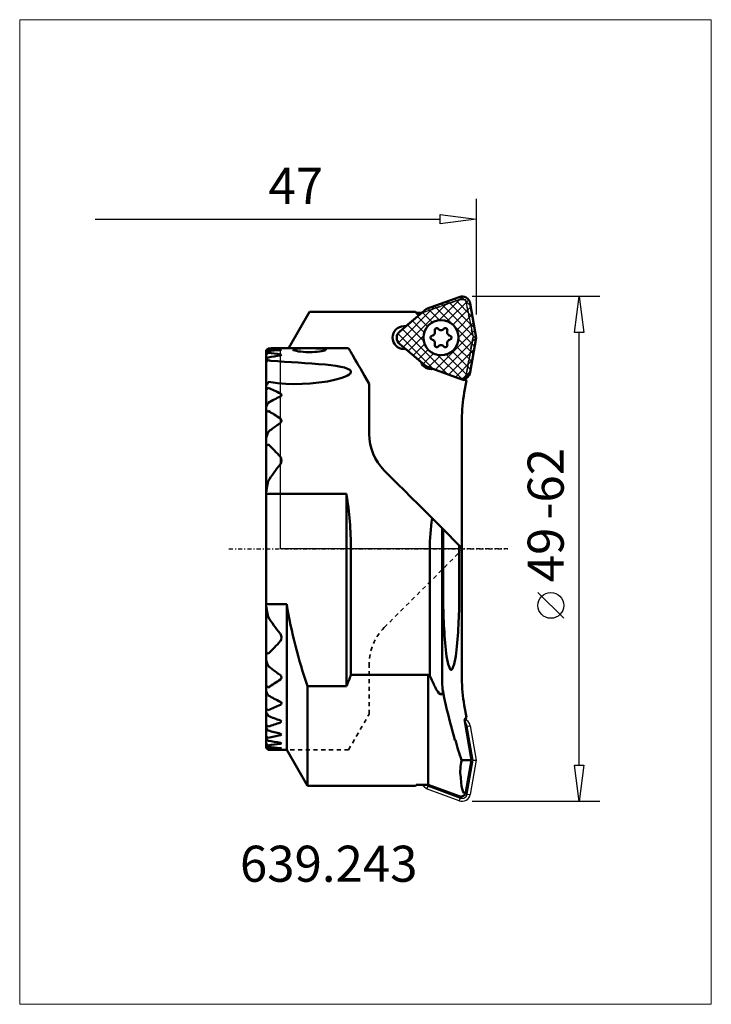
# Model space of a CAD drawing. Extents: x -25.3 to 41.8, y -44.2 to 51.4.
import ezdxf

# ---------------------------------------------------------------- set-up
doc = ezdxf.new("R2010")
doc.units = 0
doc.header["$MEASUREMENT"] = 0
doc.linetypes.add('DASH', pattern=[0.75, 0.4, -0.35])
doc.linetypes.add('LONGDASH_DASH', pattern=[0.85, 0.4, -0.2, 0.05, -0.2])
for name, color, linetype, lineweight in [('1', 4, 'Continuous', 50), ('2', 7, 'Continuous', 25), ('3', 1, 'DASH', 35), ('4', 2, 'LONGDASH_DASH', 25), ('7', 5, 'Continuous', 18), ('CUT', 1, 'Continuous', 25), ('INFTOTAL', 9, 'Continuous', 18), ('NOCUT', 7, 'Continuous', 25), ('SK2', 7, 'Continuous', 25), ('SK4', 2, 'LONGDASH_DASH', 25)]:
    doc.layers.add(name, color=color, linetype=linetype, lineweight=lineweight)
doc.layers.add('SK6', color=5, linetype='Continuous')
doc.styles.add('BMG_Text', font='monos.ttf', dxfattribs={"height": 3.5})

msp = doc.modelspace()

# ---------------------------------------------------------------- hatches: boundary and pattern name
at = {"layer": '7'}
h = msp.add_hatch(dxfattribs=at)
h.set_pattern_fill('ANSI37', color=256, scale=5, angle=90, style=0)
h.set_pattern_definition([(135, (-76.07107, -14.47474), (-0.4419417, -0.4419417), []), (225, (-76.07107, -14.47474), (0.4419417, -0.4419417), [])])
h.paths.add_polyline_path([(18.998, 20.5), (18.41, 23.839, 0.466308), (17.348, 24.452), (14.162, 23.292), (11.565, 21.113, 0.466308), (11.565, 19.887), (14.154, 17.713), (17.348, 16.549, 0.466308), (18.41, 17.161)])
h.paths.add_polyline_path([(13.876, 20.511, -1), (17.276, 20.511, -1)], flags=16)

# ---------------------------------------------------------------- linework, layer by layer
at = {"layer": '1'}
for p, q in [((17.348, 24.452), (14.162, 23.292)), ((0.8, 19.51), (2.821, 23.01)), ((13.09, 23.01), (2.821, 23.01)), ((14.162, 23.292), (11.565, 21.113)), ((13.394, 22.648), (13.09, 23.01)), ((18.998, 20.5), (18.41, 23.839)), ((12.158, 21.611), (13.701, 22.905)), ((13.178, 22.905), (13.701, 22.905)), ((11.976, 21.611), (12.158, 21.611)), ((18.41, 17.161), (18.998, 20.5)), ((-1.4, 19.259), (-1.4, 19.238)), ((-1.4, 19.238), (-1.4, 18.953)), ((-1.2, 19.471), (-1.3, 19.368)), ((-1.3, 19.325), (-1.2, 19.42)), ((-1.2, 19.199), (-1.3, 19.087)), ((0.013, 19.489), (-0.017, 19.489)), ((-0.017, 19.35), (0.034, 19.345)), ((-0.007, 19.306), (-0.017, 19.305)), ((0.042, 19.313), (-0.007, 19.306)), ((0.056, 19.489), (0.013, 19.489)), ((0.034, 19.345), (0.069, 19.338)), ((0.073, 19.321), (0.042, 19.313)), ((6.6, 19.489), (0.056, 19.489)), ((0.069, 19.338), (0.082, 19.329)), ((0.082, 19.329), (0.073, 19.321)), ((1.223, 19.388), (1.2, 19.359)), ((1.2, 19.359), (1.223, 19.326)), ((1.289, 19.413), (1.223, 19.388)), ((1.223, 19.326), (1.29, 19.291)), ((1.399, 19.433), (1.289, 19.413)), ((1.29, 19.291), (1.4, 19.253)), ((1.548, 19.449), (1.399, 19.433)), ((1.4, 19.253), (1.551, 19.217)), ((1.732, 19.461), (1.548, 19.449)), ((1.551, 19.217), (1.739, 19.182)), ((1.947, 19.469), (1.732, 19.461)), ((1.739, 19.182), (1.958, 19.152)), ((2.187, 19.474), (1.947, 19.469)), ((1.958, 19.152), (2.2, 19.129)), ((2.443, 19.477), (2.187, 19.474)), ((2.2, 19.129), (2.459, 19.113)), ((2.71, 19.479), (2.443, 19.477)), ((2.979, 19.478), (2.71, 19.479)), ((3.243, 19.476), (2.979, 19.478)), ((3.065, 19.11), (3.323, 19.123)), ((3.495, 19.473), (3.243, 19.476)), ((3.323, 19.123), (3.565, 19.144)), ((3.726, 19.467), (3.495, 19.473)), ((3.565, 19.144), (3.786, 19.171)), ((3.932, 19.457), (3.726, 19.467)), ((3.786, 19.171), (3.982, 19.203)), ((4.106, 19.444), (3.932, 19.457)), ((3.982, 19.203), (4.145, 19.239)), ((4.243, 19.427), (4.106, 19.444)), ((4.145, 19.239), (4.271, 19.276)), ((4.339, 19.405), (4.243, 19.427)), ((4.271, 19.276), (4.356, 19.312)), ((4.391, 19.378), (4.339, 19.405)), ((4.356, 19.312), (4.397, 19.347)), ((4.397, 19.347), (4.391, 19.378)), ((6.6, 19.489), (6.61, 19.472)), ((6.61, 19.472), (6.636, 19.427)), ((6.636, 19.427), (6.678, 19.355)), ((6.678, 19.355), (6.735, 19.255)), ((6.735, 19.255), (6.808, 19.129)), ((6.808, 19.129), (6.897, 18.975)), ((11.565, 19.887), (14.154, 17.713)), ((12.133, 19.411), (11.976, 19.411)), ((12.133, 19.411), (13.641, 18.145)), ((-1.4, 18.953), (-1.4, 18.889)), ((-1.4, 18.889), (-1.4, 18.305)), ((-1.4, 18.305), (-1.4, 18.193)), ((-1.4, 18.193), (-1.398, 18.185)), ((-1.4, 18.193), (-1.4, 15.787)), ((-1.398, 18.185), (-1.385, 18.182)), ((-1.385, 18.182), (-1.364, 18.191)), ((-1.364, 18.191), (-1.335, 18.209)), ((-1.335, 18.209), (-1.3, 18.237)), ((-1.3, 18.954), (-1.2, 19.044)), ((-1.2, 18.589), (-1.3, 18.466)), ((-1.3, 18.237), (-1.2, 18.323)), ((-0.017, 18.883), (0.034, 18.872)), ((0.04, 18.805), (-0.017, 18.791)), ((0.034, 18.872), (0.069, 18.857)), ((0.073, 18.821), (0.04, 18.805)), ((0.069, 18.857), (0.082, 18.839)), ((0.082, 18.839), (0.073, 18.821)), ((2.459, 19.113), (2.8, 19.106)), ((2.8, 19.106), (3.065, 19.11)), ((6.897, 18.975), (7.001, 18.795)), ((7.001, 18.795), (7.12, 18.588)), ((7.12, 18.588), (7.255, 18.355)), ((7.255, 18.355), (7.404, 18.097)), ((4.355, 17.891), (4.872, 17.845)), ((4.872, 17.845), (5.377, 17.781)), ((5.377, 17.781), (5.862, 17.694)), ((5.862, 17.694), (6.206, 17.608)), ((6.206, 17.608), (6.512, 17.498)), ((6.512, 17.498), (6.713, 17.38)), ((6.713, 17.38), (6.782, 17.31)), ((6.782, 17.31), (6.822, 17.234)), ((6.822, 17.234), (6.827, 17.163)), ((7.404, 18.097), (7.568, 17.813)), ((7.568, 17.813), (7.746, 17.503)), ((7.746, 17.503), (7.939, 17.17)), ((17.348, 16.549), (14.154, 17.713)), ((14.793, 17.479), (17.348, 16.549)), ((4.559, 16.268), (3.728, 16.147)), ((5.358, 16.433), (4.559, 16.268)), ((5.853, 16.569), (5.358, 16.433)), ((6.306, 16.735), (5.853, 16.569)), ((6.503, 16.832), (6.306, 16.735)), ((6.669, 16.94), (6.503, 16.832)), ((6.749, 17.014), (6.669, 16.94)), ((6.805, 17.092), (6.749, 17.014)), ((6.827, 17.163), (6.805, 17.092)), ((7.939, 17.17), (8.146, 16.812)), ((8.146, 16.812), (8.366, 16.43)), ((8.366, 16.43), (8.6, 16.025)), ((17.348, 16.549), (17.826, 16.37)), ((18.032, 16.345), (17.604, 16.501)), ((17.826, 16.37), (17.842, 16.414)), ((17.826, 15.178), (18.032, 16.345)), ((17.961, 16.48), (17.829, 16.528)), ((17.844, 16.532), (17.843, 16.523)), ((17.846, 16.532), (17.844, 16.527)), ((18.032, 16.345), (17.961, 16.48)), ((-1.4, 15.787), (-1.4, 15.553)), ((-1.4, 15.553), (-1.398, 15.534)), ((-1.4, 15.553), (-1.4, 13.697)), ((-1.398, 15.534), (-1.387, 15.517)), ((-1.387, 15.517), (-1.369, 15.513)), ((-1.369, 15.513), (-1.346, 15.52)), ((-1.346, 15.52), (-1.311, 15.541)), ((-1.311, 15.541), (-1.3, 15.55)), ((-1.2, 16.188), (-1.3, 16.029)), ((-1.3, 15.55), (-1.2, 15.631)), ((0.499, 16.038), (-0.284, 16.107)), ((1.294, 16.011), (0.499, 16.038)), ((2.091, 16.022), (1.294, 16.011)), ((2.883, 16.066), (2.091, 16.022)), ((3.728, 16.147), (2.883, 16.066)), ((8.6, 16.025), (8.6, 11.161)), ((-1.4, 13.697), (-1.4, 13.365)), ((-1.2, 14.198), (-1.3, 14.005)), ((-1.3, 13.329), (-1.2, 13.413)), ((-1.4, 13.365), (-1.396, 13.33)), ((-1.4, 13.365), (-1.4, 10.653)), ((-1.396, 13.33), (-1.385, 13.308)), ((-1.385, 13.308), (-1.37, 13.298)), ((-1.37, 13.298), (-1.348, 13.3)), ((-1.348, 13.3), (-1.325, 13.311)), ((-1.325, 13.311), (-1.3, 13.329)), ((-0.017, 12.655), (0.043, 12.592)), ((0.043, 12.592), (0.077, 12.507)), ((17.6, -0.09), (17.6, 12.587)), ((0.039, 12.297), (-0.017, 12.238)), ((0.077, 12.392), (0.039, 12.297)), ((-1.4, 10.653), (-1.4, 10.143)), ((-1.2, 11.34), (-1.3, 11.085)), ((-1.4, 10.143), (-1.395, 10.079)), ((-1.4, 10.143), (-1.4, -10.164)), ((-1.395, 10.079), (-1.386, 10.051)), ((-1.386, 10.051), (-1.371, 10.03)), ((-1.371, 10.03), (-1.357, 10.023)), ((-1.357, 10.023), (-1.339, 10.025)), ((-1.339, 10.025), (-1.321, 10.034)), ((-1.321, 10.034), (-1.3, 10.052)), ((-1.3, 10.052), (-1.2, 10.149)), ((10.064, 7.625), (10.707, 6.983)), ((10.707, 6.983), (11.358, 6.332)), ((-1.357, 5.754), (-1.397, 5.318)), ((-1.3, 6.097), (-1.357, 5.754)), ((-1.2, 6.57), (-1.3, 6.097)), ((11.358, 6.332), (12.017, 5.673)), ((-1.397, 5.318), (-1.2, 5.346)), ((-1.397, 5.318), (-1.397, -5.339)), ((-1.2, 5.346), (6.4, 5.346)), ((6.4, 5.346), (6.4, -13.331)), ((12.017, 5.673), (12.683, 5.006)), ((12.683, 5.006), (13.356, 4.334)), ((13.356, 4.334), (14.034, 3.656)), ((14.034, 3.656), (14.716, 2.973)), ((15.687, 2.003), (14.716, 2.973)), ((15.687, -12.587), (15.687, 2.003)), ((15.774, 1.916), (15.687, 2.003)), ((15.774, -4.261), (15.774, 1.916)), ((15.774, 1.916), (17.345, 0.345)), ((17.345, 0.345), (17.345, -4.261)), ((17.6, 0.09), (17.345, 0.345)), ((17.6, 0.09), (17.6, -12.587)), ((6.833, -0.011), (6.833, -12.207)), ((14.487, -0.011), (14.487, -12.317)), ((-1.397, -5.339), (-1.383, -5.552)), ((-1.2, -5.367), (-1.397, -5.339)), ((-1.383, -5.552), (-1.3, -6.118)), ((0.6, -5.367), (-1.2, -5.367)), ((0.6, -19.51), (0.6, -5.367)), ((-1.3, -6.118), (-1.2, -6.592)), ((-1.396, -10.108), (-1.4, -10.164)), ((-1.4, -10.164), (-1.4, -10.674)), ((-1.383, -10.066), (-1.396, -10.108)), ((-1.369, -10.049), (-1.383, -10.066)), ((-1.354, -10.044), (-1.369, -10.049)), ((-1.337, -10.047), (-1.354, -10.044)), ((-1.313, -10.062), (-1.337, -10.047)), ((-1.3, -10.073), (-1.313, -10.062)), ((-1.2, -10.17), (-1.3, -10.073)), ((-1.4, -10.674), (-1.388, -10.799)), ((-1.4, -10.674), (-1.4, -13.386)), ((-1.388, -10.799), (-1.3, -11.106)), ((-1.3, -11.106), (-1.2, -11.361)), ((14.325, -12.207), (6.833, -12.207)), ((14.487, -12.317), (14.325, -12.207)), ((14.325, -12.207), (14.325, -22.905)), ((-1.398, -13.36), (-1.4, -13.386)), ((-1.387, -13.331), (-1.398, -13.36)), ((-1.374, -13.321), (-1.387, -13.331)), ((-1.351, -13.32), (-1.374, -13.321)), ((-1.32, -13.334), (-1.351, -13.32)), ((-1.3, -13.35), (-1.32, -13.334)), ((-1.2, -13.434), (-1.3, -13.35)), ((2.621, -13.331), (2.621, -23.01)), ((6.4, -13.331), (2.621, -13.331)), ((-1.4, -13.386), (-1.4, -13.718)), ((-1.4, -13.718), (-1.4, -15.574)), ((-1.3, -14.026), (-1.2, -14.219)), ((14.99, -13.4), (15.116, -13.636)), ((15.116, -13.636), (15.259, -13.852)), ((15.259, -13.852), (15.371, -13.987)), ((15.371, -13.987), (15.512, -14.101)), ((15.512, -14.101), (15.567, -14.124)), ((15.567, -14.124), (15.625, -14.125)), ((15.625, -14.125), (15.661, -14.108)), ((15.661, -14.108), (15.692, -14.075)), ((15.692, -14.075), (15.717, -14.018)), ((15.717, -14.018), (15.736, -13.909)), ((15.736, -13.909), (15.734, -13.703)), ((15.734, -13.703), (15.866, -14.449)), ((15.866, -14.449), (16.035, -15.178)), ((17.826, -15.178), (18.032, -16.345)), ((-1.393, -15.545), (-1.4, -15.571)), ((-1.4, -15.571), (-1.4, -15.574)), ((-1.4, -15.574), (-1.4, -15.808)), ((-1.4, -15.808), (-1.4, -17.129)), ((-1.38, -15.535), (-1.393, -15.545)), ((-1.356, -15.536), (-1.38, -15.535)), ((-1.327, -15.551), (-1.356, -15.536)), ((-1.3, -15.571), (-1.327, -15.551)), ((-1.2, -15.652), (-1.3, -15.571)), ((-1.3, -16.05), (-1.2, -16.209)), ((-1.398, -17.116), (-1.4, -17.129)), ((-1.4, -17.129), (-1.4, -17.295)), ((-1.387, -17.107), (-1.398, -17.116)), ((-1.363, -17.11), (-1.387, -17.107)), ((-1.333, -17.127), (-1.363, -17.11)), ((-1.3, -17.151), (-1.333, -17.127)), ((-1.2, -17.234), (-1.3, -17.151)), ((-0.017, -16.646), (0.035, -16.673)), ((0.026, -16.833), (-0.017, -16.853)), ((0.069, -16.794), (0.026, -16.833)), ((0.035, -16.673), (0.068, -16.707)), ((0.068, -16.707), (0.082, -16.748)), ((0.082, -16.748), (0.069, -16.794)), ((17.843, -16.523), (17.961, -16.48)), ((18.546, -20.511), (17.843, -16.523)), ((18.032, -16.345), (17.961, -16.48)), ((-1.4, -17.295), (-1.4, -18.214)), ((-1.3, -17.491), (-1.2, -17.629)), ((-0.017, -17.937), (0.035, -17.956)), ((0.035, -18.064), (-0.017, -18.082)), ((0.035, -17.956), (0.069, -17.98)), ((0.072, -18.038), (0.035, -18.064)), ((0.069, -17.98), (0.082, -18.008)), ((0.082, -18.008), (0.072, -18.038)), ((-1.392, -18.202), (-1.4, -18.21)), ((-1.4, -18.21), (-1.4, -18.214)), ((-1.4, -18.214), (-1.4, -18.326)), ((-1.4, -18.326), (-1.4, -18.91)), ((-1.393, -18.906), (-1.4, -18.909)), ((-1.4, -18.909), (-1.4, -18.91)), ((-1.4, -18.91), (-1.4, -18.974)), ((-1.4, -18.974), (-1.4, -19.259)), ((-1.374, -18.915), (-1.393, -18.906)), ((-1.369, -18.209), (-1.392, -18.202)), ((-1.342, -18.939), (-1.374, -18.915)), ((-1.338, -18.228), (-1.369, -18.209)), ((-1.3, -18.975), (-1.342, -18.939)), ((-1.3, -18.258), (-1.338, -18.228)), ((-1.2, -18.344), (-1.3, -18.258)), ((-1.3, -18.487), (-1.2, -18.61)), ((-1.2, -19.065), (-1.3, -18.975)), ((-1.3, -19.108), (-1.2, -19.22)), ((-0.017, -18.812), (0.034, -18.824)), ((0.04, -18.891), (-0.017, -18.904)), ((0.034, -18.824), (0.069, -18.839)), ((0.073, -18.875), (0.04, -18.891)), ((0.069, -18.839), (0.082, -18.857)), ((0.082, -18.857), (0.073, -18.875)), ((-1.4, -19.259), (-1.4, -19.28)), ((-1.2, -19.441), (-1.3, -19.346)), ((-1.3, -19.389), (-1.2, -19.492)), ((-0.017, -19.326), (0.034, -19.332)), ((-0.007, -19.37), (-0.017, -19.371)), ((-0.017, -19.51), (0.034, -19.51)), ((0.042, -19.365), (-0.007, -19.37)), ((0.034, -19.332), (0.069, -19.34)), ((0.034, -19.51), (0.056, -19.51)), ((0.073, -19.357), (0.042, -19.365)), ((0.056, -19.51), (0.6, -19.51)), ((0.069, -19.34), (0.082, -19.349)), ((0.082, -19.349), (0.073, -19.357)), ((0.6, -19.51), (2.621, -23.01)), ((17.587, -20.511), (18.546, -20.511)), ((17.997, -23.624), (18.546, -20.511)), ((13.178, -22.905), (13.131, -22.961)), ((13.178, -22.905), (14.325, -22.905)), ((14.325, -22.905), (15.734, -23.418)), ((17.485, -22.19), (17.531, -22.696)), ((17.531, -22.696), (17.575, -23.013)), ((13.09, -23.01), (2.621, -23.01)), ((13.102, -22.997), (13.09, -23.01)), ((13.131, -22.961), (13.102, -22.997)), ((15.734, -23.418), (17.336, -24.001)), ((17.575, -23.013), (17.628, -23.283)), ((17.628, -23.283), (17.716, -23.567)), ((17.716, -23.567), (17.787, -23.698)), ((17.787, -23.698), (17.842, -23.751)), ((17.842, -23.751), (17.884, -23.765)), ((17.884, -23.765), (17.914, -23.761)), ((17.914, -23.761), (17.937, -23.747)), ((17.937, -23.747), (17.953, -23.73)), ((17.953, -23.73), (17.966, -23.712)), ((17.966, -23.712), (17.975, -23.694)), ((17.975, -23.694), (17.986, -23.668)), ((17.986, -23.668), (17.99, -23.653)), ((17.99, -23.653), (17.995, -23.636)), ((17.995, -23.636), (17.997, -23.624))]:
    msp.add_line(p, q, dxfattribs=at)
msp.add_circle((15.576, 20.511), 1.7, dxfattribs=at)
for centre, radius, start, end in [((17.622, 23.7), 0.8, 10, 110), ((11.976, 20.511), 1.1, 90, 270), ((12.08, 20.5), 0.8, 130, 230), ((14.641, 21.051), 0.35, 281.01433, 18.98567), ((15.161, 21.229), 0.2, 41.01433, 198.98567), ((15.576, 21.59), 0.35, 221.01433, 318.98567), ((15.991, 21.229), 0.2, 341.01433, 138.98567), ((16.511, 21.051), 0.35, 161.01433, 258.98567), ((14.746, 20.511), 0.2, 101.01433, 258.98567), ((14.641, 19.971), 0.35, 341.01433, 78.98567), ((16.511, 19.971), 0.35, 101.01433, 198.98567), ((16.406, 20.511), 0.2, 281.01433, 78.98567), ((-0.669, 18.689), 0.926, 132.91149, 142.07382), ((-1.799, 19.798), 0.688, 305.44959, 316.49277), ((0.283, -37.519), 57.008, 90.30151, 91.49016), ((-4.048, -37.519), 57.012, 85.9464, 87.13694), ((4.613, -37.519), 57.012, 94.65826, 95.85151), ((15.161, 19.792), 0.2, 161.01433, 318.98567), ((15.576, 19.431), 0.35, 41.01433, 138.98567), ((15.991, 19.792), 0.2, 221.01433, 18.98567), ((-1.009, 18.765), 0.434, 132.08498, 154.25915), ((-1.438, 19.056), 0.172, 282.89733, 323.64335), ((-1.07, 18.212), 0.342, 132.14781, 164.37864), ((-8.378, -37.519), 57.018, 81.56857, 82.76792), ((8.943, -37.519), 57.018, 99.04139, 100.2468), ((-12.708, -37.519), 57.014, 78.07822, 78.35547), ((-39.494, -564.859), 584.397, 85.696838, 86.216342), ((14.591, 18.458), 1, 198.22409, 281.63055), ((17.622, 17.3), 0.8, 250, 350), ((-0.908, 15.725), 0.496, 142.23256, 172.7387), ((14.488, -24.173), 43.303, 111.16205, 111.24099), ((-15.06, -16.478), 34.977, 64.5281, 66.65255), ((-32.767, -259.103), 277.12, 83.26858, 83.44762), ((15.625, -16.478), 34.98, 116.56303, 118.74401), ((-0.078, 14.954), 0.157, 292.70068, 67.29932), ((32.522, 12.587), 14.922, 170.0011, 180), ((-0.748, 13.655), 0.654, 147.67241, 176.38466), ((-19.39, -16.478), 34.987, 56.37733, 58.67772), ((-0.205, 12.434), 0.287, 350.31718, 13.49583), ((11.398, -4.478), 20.234, 125.4948, 128.53297), ((19.955, -16.478), 34.979, 124.81947, 125.4947), ((-0.107, 10.582), 1.294, 157.10904, 176.85874), ((13.6, 11.161), 5, 180.00157, 224.99843), ((-15.163, -4.478), 20.231, 41.53104, 46.33289), ((-0.546, 8.583), 0.635, 326.25984, 33.74016), ((12.471, -1.861), 16.056, 141.21202, 148.33594), ((15.728, -4.478), 20.234, 141.09174, 141.21202), ((-26.081, -0.011), 32.914, 0, 9.36381), ((33.987, -0.011), 19.5, 171.199, 180), ((75.308, -4.261), 59.534, 180, 185.34472), ((-42.189, -4.261), 59.534, 354.65528, 0), ((49.853, 2.891), 49.94, 189.51762, 198.95537), ((12.471, 1.84), 16.062, 211.66406, 218.78798), ((15.728, 4.457), 20.234, 218.78798, 218.90826), ((-0.537, -8.604), 0.628, 325.82524, 34.17476), ((-15.163, 4.457), 20.222, 313.66711, 318.46896), ((25.739, -8.898), 9.749, 185.34502, 192.60699), ((7.379, -8.898), 9.749, 347.39301, 354.65498), ((11.398, 4.457), 20.222, 231.46703, 234.5052), ((18.907, -10.426), 2.749, 192.60699, 207.00288), ((14.211, -10.426), 2.749, 332.99712, 347.39301), ((19.955, 16.457), 34.973, 234.5053, 235.18053), ((-0.178, -12.468), 0.263, 307.50126, 52.49874), ((-20.879, -2.132), 29.489, 337.67951, 340.02055), ((43.214, 0.37), 31.404, 203.82768, 206.00753), ((16.559, -11.622), 0.113, 207.00262, 270), ((16.559, -11.622), 0.113, 270, 332.99738), ((-19.39, 16.457), 34.991, 301.32228, 303.62267), ((29.116, -12.587), 13.43, 180, 184.76736), ((32.522, -12.587), 14.922, 180, 189.9989), ((-0.627, -13.637), 0.777, 185.93487, 210.00796), ((15.625, 16.457), 34.987, 241.25599, 243.43697), ((-15.06, 16.457), 34.973, 293.34745, 295.4719), ((-0.078, -14.975), 0.157, 292.68216, 67.31784), ((199.491, 31.467), 189.293, 194.26557, 195.32351), ((-0.861, -15.726), 0.545, 188.65734, 216.37156), ((14.488, 24.152), 43.303, 248.75901, 250.42731), ((-13.923, 24.152), 43.297, 287.08908, 288.73285), ((-0.989, -17.209), 0.42, 191.82926, 222.22817), ((10.158, 24.152), 43.298, 254.79181, 256.40878), ((-12.708, 37.498), 57.015, 281.64453, 282.86178), ((-0.963, -18.167), 0.465, 199.93525, 223.53815), ((-0.981, -18.765), 0.468, 206.56841, 227.08764), ((8.943, 37.498), 57.018, 259.7532, 260.95861), ((-8.378, 37.498), 57.016, 277.23208, 278.43143), ((46.275, -10.516), 30.392, 195.32377, 199.20852), ((-1.624, -19.617), 0.423, 40.01801, 58.04116), ((-0.646, -18.689), 0.957, 218.0754, 226.94026), ((4.613, 37.498), 57.014, 264.14849, 265.34174), ((-4.048, 37.498), 57.01, 272.86306, 274.0536), ((0.283, 37.498), 57.009, 268.50984, 269.69849), ((21.714, -21.601), 4.269, 165.19924, 187.76791), ((17.838, -22.166), 0.354, 182.0036, 183.87693), ((17.506, -23.531), 0.5, 250.12358, 349.20001)]:
    msp.add_arc(centre, radius, start, end, dxfattribs=at)
at = {"layer": '2'}
for p, q in [((18.998, 34), (18.998, 22.75)), ((-18.002, 32), (15.498, 32)), ((15.498, 31.55), (15.498, 32.45)), ((15.498, 32.45), (18.998, 32)), ((18.998, 32), (15.498, 31.55))]:
    msp.add_line(p, q, dxfattribs=at)
at = {"layer": '3'}
for p, q in [((13.701, 22.905), (17.369, 24.2)), ((17.369, 24.2), (17.96, 24.2)), ((17.96, 24.2), (18.681, 20.571)), ((18.681, 20.571), (18.012, 16.917)), ((18.012, 16.917), (17.846, 16.532)), ((10.064, -7.625), (17.6, -0.09)), ((8.6, -16.025), (8.6, -11.161)), ((6.6, -19.489), (8.6, -16.025)), ((6.6, -19.489), (0.256, -19.489))]:
    msp.add_line(p, q, dxfattribs=at)
msp.add_arc((13.6, -11.161), 5, 135, 180, dxfattribs=at)
at = {"layer": '4'}
msp.add_line((22.072, 0), (0, 0), dxfattribs=at)
at = {"layer": 'CUT'}
for p, q in [((17.348, 24.452), (14.162, 23.292)), ((14.162, 23.292), (11.565, 21.113)), ((18.998, 20.5), (18.41, 23.839)), ((18.41, 17.161), (18.998, 20.5)), ((11.565, 19.887), (14.154, 17.713)), ((17.348, 16.549), (14.154, 17.713)), ((18.122, -17.212), (18.41, -17.161)), ((18.41, -17.161), (18.998, -20.5)), ((18.702, -20.5), (18.122, -17.212)), ((18.122, -23.788), (18.702, -20.5)), ((18.998, -20.5), (18.41, -23.839)), ((18.702, -20.5), (18.998, -20.5)), ((14.162, -23.292), (13.701, -22.905)), ((14.156, -22.905), (14.311, -23.035)), ((14.311, -23.035), (14.162, -23.292)), ((17.348, -24.452), (14.162, -23.292)), ((14.311, -23.035), (17.448, -24.177)), ((18.122, -23.788), (18.41, -23.839)), ((17.448, -24.177), (17.348, -24.452))]:
    msp.add_line(p, q, dxfattribs=at)
for centre, radius, start, end in [((17.622, 23.7), 0.8, 10, 110), ((12.08, 20.5), 0.8, 130, 230), ((17.622, 17.3), 0.8, 250, 350), ((17.622, -17.3), 0.8, 10, 73.83987), ((17.622, -17.3), 0.508, 10, 56.00368), ((17.622, -23.7), 0.8, 250, 350), ((17.622, -23.7), 0.508, 250, 350)]:
    msp.add_arc(centre, radius, start, end, dxfattribs=at)
at = {"layer": 'INFTOTAL'}
msp.add_lwpolyline([(-25.311, 51.375), (-25.311, -44.202), (41.802, -44.202), (41.802, 51.375)], close=True, dxfattribs=at)
at = {"layer": 'NOCUT'}
for p, q in [((13.701, 22.905), (17.369, 24.2)), ((17.369, 24.2), (17.96, 24.2)), ((17.96, 24.2), (18.681, 20.571)), ((0.784, 19.486), (2.821, 23.01)), ((2.821, 23.01), (13.09, 23.01)), ((13.09, 23.01), (13.178, 22.905)), ((13.178, 22.905), (13.701, 22.905)), ((18.681, 20.571), (18.012, 16.917)), ((0, 0), (0, 19.486)), ((0, 19.486), (0.784, 19.486)), ((18.032, 16.345), (17.826, 15.178)), ((17.844, 16.527), (17.843, 16.523)), ((17.843, 16.523), (17.961, 16.48)), ((18.012, 16.917), (17.844, 16.527)), ((17.846, 16.532), (17.844, 16.527)), ((17.961, 16.48), (18.032, 16.345)), ((17.6, 12.587), (17.6, 0)), ((17.6, 0), (0, 0))]:
    msp.add_line(p, q, dxfattribs=at)
msp.add_arc((32.522, 12.587), 14.922, 170.0011, 180, dxfattribs=at)
at = {"layer": 'SK2'}
for p, q in [((30.98, 24.5), (18.598, 24.5)), ((28.53, 21), (28.98, 24.5)), ((28.98, 24.5), (29.43, 21)), ((29.43, 21), (28.53, 21)), ((28.98, -21), (28.98, 21)), ((27.48, -6.732), (24.98, -4.232)), ((28.98, -24.5), (28.53, -21)), ((28.53, -21), (29.43, -21)), ((29.43, -21), (28.98, -24.5)), ((30.98, -24.5), (18.598, -24.5))]:
    msp.add_line(p, q, dxfattribs=at)
msp.add_circle((26.23, -5.482), 1.25, dxfattribs=at)
at = {"layer": 'SK4'}
msp.add_line((-5.018, 0), (22.072, 0), dxfattribs=at)

# ---------------------------------------------------------------- texts
at = {"layer": '2', "style": 'BMG_Text'}
msp.add_text('47', height=3.5, rotation=0, dxfattribs=at).set_placement((-1.166, 33.5))
at = {"layer": 'SK2', "style": 'BMG_Text'}
for s, p in [('-62', (27.48, 2.846)), ('49', (27.48, -3.232))]:
    msp.add_text(s, height=3.5, rotation=90, dxfattribs=at).set_placement(p)
at = {"layer": 'SK6', "style": 'BMG_Text'}
msp.add_text('639.243', height=3.5, dxfattribs=at).set_placement((-3.939, -32.305))

doc.saveas('drawing.dxf')
